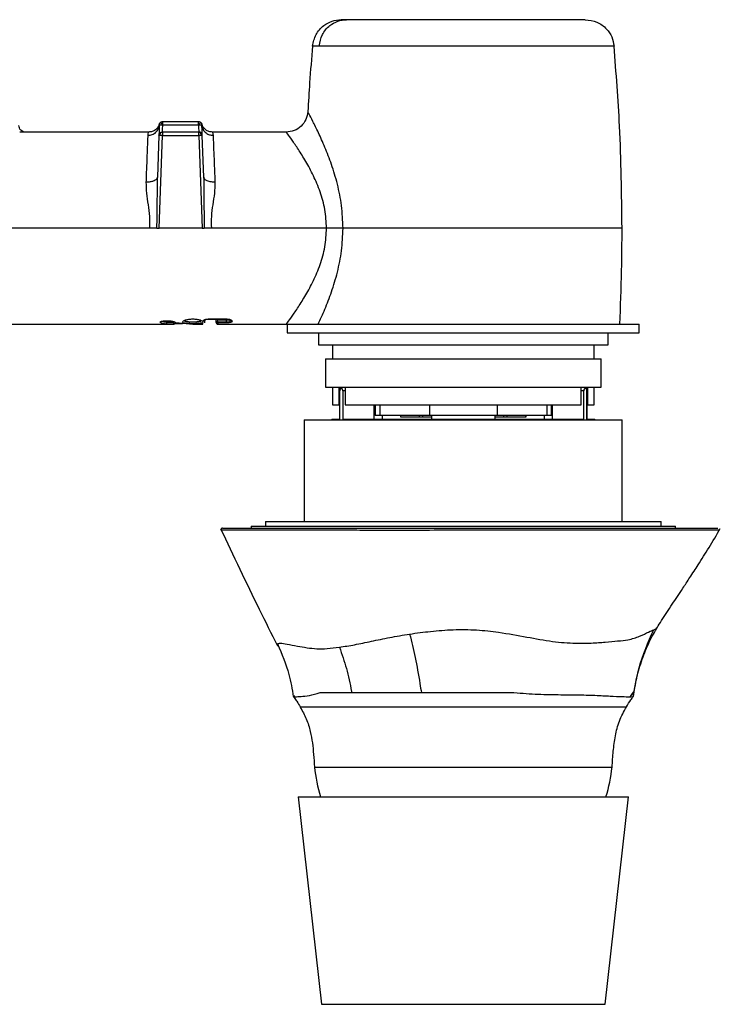
# Model space of a CAD drawing. Units: millimetres. Extents: x -1740 to 210, y -191 to 1143.
# Drawn here: x -659 to -560, y 1003 to 1143 of the extents above; entities that cross this region are included whole.
import ezdxf

# ---------------------------------------------------------------- set-up
doc = ezdxf.new("R2010")
doc.units = ezdxf.units.MM
doc.layers.add('A1', color=7, linetype='Continuous')

msp = doc.modelspace()

# ---------------------------------------------------------------- linework, layer by layer
at = {"layer": 'A1', "linetype": 'Continuous', "lineweight": 25}
for p, q in [((-639.249, 1127.693), (-639.249, 1127.693)), ((-638.755, 1128.171), (-633.711, 1128.171)), ((-638.755, 1127.693), (-633.711, 1127.693)), ((-638.755, 1127.688), (-633.711, 1127.688)), ((-633.217, 1127.693), (-633.217, 1127.693)), ((-640.748, 1126.684), (-658.996, 1126.684)), ((-639.301, 1126.207), (-639.507, 1120.304)), ((-639.265, 1113.086), (-638.807, 1126.207)), ((-633.659, 1126.684), (-638.807, 1126.684)), ((-638.807, 1126.207), (-633.659, 1126.207)), ((-633.659, 1126.207), (-633.201, 1113.086)), ((-632.959, 1120.304), (-633.165, 1126.207)), ((-621.3, 1126.684), (-631.718, 1126.684)), ((-631.718, 1126.684), (-631.634, 1126.219)), ((-640.59, 1113.086), (-696.869, 1113.086)), ((-633.201, 1113.086), (-639.265, 1113.086)), ((-615.579, 1113.086), (-631.876, 1113.086)), ((-662.73, 1099.487), (-637.265, 1099.487)), ((-638.791, 1099.882), (-638.841, 1099.93)), ((-637.265, 1099.537), (-638.345, 1099.529)), ((-638.333, 1099.979), (-637.876, 1099.979)), ((-638.333, 1099.979), (-638.333, 1099.977)), ((-638.163, 1099.896), (-638.174, 1099.75)), ((-637.14, 1099.757), (-638.174, 1099.75)), ((-637.305, 1099.741), (-637.322, 1099.765)), ((-635.984, 1099.546), (-637.265, 1099.537)), ((-636.885, 1099.738), (-634.508, 1099.49)), ((-634.508, 1099.49), (-634.276, 1099.49)), ((-634.276, 1099.487), (-633.081, 1099.487)), ((-633.081, 1099.487), (-633.028, 1099.996)), ((-632.782, 1100.208), (-632.835, 1099.709)), ((-632.808, 1100.125), (-632.771, 1100.165)), ((-632.386, 1100.233), (-632.215, 1100.235)), ((-632.215, 1100.24), (-629.781, 1100.24)), ((-632.215, 1100.24), (-632.215, 1100.232)), ((-632.215, 1100.226), (-629.781, 1100.226)), ((-631.221, 1099.926), (-631.252, 1100.226)), ((-631.221, 1099.926), (-631.212, 1099.884)), ((-631.199, 1099.723), (-631.221, 1099.926)), ((-631.055, 1100.226), (-631.024, 1099.926)), ((-631.024, 1099.926), (-631.023, 1099.917)), ((-629.725, 1099.917), (-631.023, 1099.917)), ((-629.725, 1099.7), (-630.974, 1099.7)), ((-630.974, 1099.7), (-630.958, 1099.546)), ((-630.958, 1099.487), (-621.3, 1099.487)), ((-629.781, 1100.24), (-629.781, 1100.232)), ((-629.781, 1100.235), (-629.611, 1100.233)), ((-629.725, 1099.917), (-629.758, 1100.232)), ((-629.225, 1100.165), (-629.189, 1100.125)), ((-629.209, 1100.161), (-629.202, 1100.087)), ((-628.968, 1099.996), (-628.956, 1099.873)), ((-621.3, 1099.487), (-621.209, 1099.486)), ((-621.137, 1099.486), (-621.137, 1098.286)), ((-621.137, 1099.486), (-594.284, 1099.486)), ((-594.284, 1099.486), (-571.337, 1099.486)), ((-571.337, 1098.286), (-571.337, 1099.486)), ((-621.137, 1098.286), (-594.284, 1098.286)), ((-616.737, 1098.286), (-616.737, 1096.586)), ((-594.284, 1098.286), (-571.337, 1098.286)), ((-575.737, 1096.586), (-575.737, 1098.286)), ((-616.737, 1096.586), (-575.737, 1096.586)), ((-614.737, 1096.586), (-614.737, 1094.586)), ((-577.737, 1094.586), (-577.737, 1096.586)), ((-615.737, 1094.586), (-615.737, 1090.586)), ((-615.737, 1094.586), (-576.737, 1094.586)), ((-576.737, 1090.586), (-576.737, 1094.586)), ((-615.737, 1090.586), (-576.737, 1090.586)), ((-614.737, 1090.586), (-614.737, 1088.086)), ((-613.819, 1088.086), (-613.819, 1090.586)), ((-613.737, 1090.086), (-613.737, 1086.086)), ((-613.708, 1090.086), (-613.737, 1090.086)), ((-613.708, 1086.086), (-613.708, 1090.086)), ((-613.29, 1090.086), (-613.29, 1086.086)), ((-612.935, 1090.086), (-613.29, 1090.086)), ((-612.935, 1090.586), (-612.935, 1088.086)), ((-579.539, 1088.086), (-579.539, 1090.586)), ((-579.184, 1090.086), (-579.539, 1090.086)), ((-579.184, 1086.086), (-579.184, 1090.086)), ((-578.767, 1090.086), (-578.767, 1086.086)), ((-578.737, 1090.086), (-578.767, 1090.086)), ((-578.737, 1086.086), (-578.737, 1090.086)), ((-578.655, 1090.586), (-578.655, 1088.086)), ((-577.737, 1088.086), (-577.737, 1090.586)), ((-614.737, 1088.086), (-613.819, 1088.086)), ((-613.819, 1088.086), (-613.737, 1088.086)), ((-612.935, 1088.086), (-579.539, 1088.086)), ((-608.829, 1086.086), (-608.829, 1088.086)), ((-608.712, 1088.086), (-608.712, 1086.586)), ((-608.052, 1088.086), (-608.052, 1086.586)), ((-601.02, 1088.086), (-601.02, 1086.586)), ((-591.454, 1088.086), (-591.454, 1086.586)), ((-584.423, 1088.086), (-584.423, 1086.586)), ((-583.762, 1086.586), (-583.762, 1088.086)), ((-583.645, 1088.086), (-583.645, 1086.086)), ((-578.737, 1088.086), (-578.655, 1088.086)), ((-578.655, 1088.086), (-577.737, 1088.086)), ((-608.052, 1086.586), (-608.712, 1086.586)), ((-601.02, 1086.586), (-608.052, 1086.586)), ((-607.737, 1086.586), (-607.737, 1086.086)), ((-605.13, 1086.586), (-605.13, 1086.386)), ((-605.063, 1086.386), (-605.063, 1086.586)), ((-602.443, 1086.386), (-602.443, 1086.586)), ((-601.977, 1086.386), (-601.977, 1086.586)), ((-591.454, 1086.586), (-601.02, 1086.586)), ((-600.737, 1086.586), (-600.737, 1086.086)), ((-591.737, 1086.086), (-591.737, 1086.586)), ((-584.423, 1086.586), (-591.454, 1086.586)), ((-590.497, 1086.386), (-590.497, 1086.586)), ((-590.031, 1086.386), (-590.031, 1086.586)), ((-587.411, 1086.386), (-587.411, 1086.586)), ((-587.344, 1086.386), (-587.344, 1086.586)), ((-584.737, 1086.086), (-584.737, 1086.586)), ((-583.762, 1086.586), (-584.423, 1086.586)), ((-618.737, 1085.948), (-618.737, 1071.598)), ((-618.737, 1085.948), (-596.237, 1085.948)), ((-614.837, 1086.086), (-614.837, 1085.948)), ((-614.837, 1086.086), (-613.708, 1086.086)), ((-613.29, 1086.086), (-579.184, 1086.086)), ((-605.13, 1086.386), (-605.063, 1086.386)), ((-605.063, 1086.386), (-602.443, 1086.386)), ((-602.443, 1086.386), (-601.977, 1086.386)), ((-601.977, 1086.386), (-600.737, 1086.386)), ((-596.237, 1085.948), (-573.737, 1085.948)), ((-591.737, 1086.386), (-590.497, 1086.386)), ((-590.497, 1086.386), (-590.031, 1086.386)), ((-590.031, 1086.386), (-587.411, 1086.386)), ((-588.658, 1086.361), (-588.658, 1086.386)), ((-587.411, 1086.386), (-587.344, 1086.386)), ((-578.767, 1086.086), (-577.637, 1086.086)), ((-577.637, 1085.948), (-577.637, 1086.086)), ((-573.737, 1071.598), (-573.737, 1085.948)), ((-624.237, 1071.598), (-624.237, 1070.948)), ((-624.237, 1071.598), (-596.237, 1071.598)), ((-596.237, 1071.598), (-568.237, 1071.598)), ((-568.237, 1070.948), (-568.237, 1071.598)), ((-630.316, 1070.648), (-562.542, 1070.648)), ((-626.237, 1070.948), (-626.237, 1070.648)), ((-626.237, 1070.948), (-596.237, 1070.948)), ((-596.237, 1070.948), (-566.237, 1070.948)), ((-566.237, 1070.648), (-566.237, 1070.948)), ((-568.84, 1056.577), (-568.768, 1056.651)), ((-622.492, 1053.952), (-622.51, 1054.268)), ((-620.115, 1046.936), (-620.284, 1046.812)), ((-572.188, 1046.814), (-572.22, 1046.85)), ((-619.314, 1045.356), (-573.16, 1045.356)), ((-617.287, 1036.848), (-575.187, 1036.848)), ((-619.587, 1032.648), (-616.308, 1003.28)), ((-619.587, 1032.648), (-572.887, 1032.648)), ((-576.166, 1003.28), (-572.887, 1032.648)), ((-616.308, 1003.28), (-576.166, 1003.28))]:
    msp.add_line(p, q, dxfattribs=at)
for centre, radius, start, end in [((-612.737, 1090.086), 1, 150, 180), ((-579.737, 1090.086), 1, 0, 30), ((-630.312, 1070.448), 0.2, 90.66844, 206.67764), ((-596.393, 1038.953), 21, 185.75306, 197.47209), ((-596.081, 1038.953), 21, 342.52791, 354.24694)]:
    msp.add_arc(centre, radius, start, end, dxfattribs=at)
for points, knots in [([(-617.565, 1138.854), (-617.447, 1139.412), (-617.211, 1140.528), (-616.119, 1141.738), (-614.827, 1142.456), (-613.937, 1142.541), (-613.492, 1142.583)], [0, 0, 0, 0, 0.2796646, 0.5593207, 0.7796533, 1, 1, 1, 1]), ([(-616.636, 1138.854), (-616.523, 1139.412), (-616.297, 1140.528), (-615.253, 1141.738), (-614.018, 1142.456), (-613.166, 1142.541), (-612.741, 1142.583)], [0, 0, 0, 0, 0.27966454, 0.55932084, 0.77965303, 1, 1, 1, 1]), ([(-612.741, 1142.583), (-612.959, 1142.583), (-613.396, 1142.583), (-613.46, 1142.583), (-613.492, 1142.583)], [0, 0, 0, 0, 0.5, 1, 1, 1, 1]), ([(-578.982, 1142.583), (-579.035, 1142.583), (-579.14, 1142.583), (-579.983, 1142.583), (-581.3, 1142.583), (-583.098, 1142.583), (-585.308, 1142.583), (-587.864, 1142.583), (-590.683, 1142.583), (-593.677, 1142.583), (-596.753, 1142.583), (-599.812, 1142.583), (-602.758, 1142.583), (-605.498, 1142.583), (-607.949, 1142.583), (-610.02, 1142.583), (-611.694, 1142.583), (-612.392, 1142.583), (-612.741, 1142.583)], [0, 0, 0, 0, 0.06249998, 0.125, 0.18750001, 0.25, 0.31249998, 0.37500001, 0.43750002, 0.5, 0.56249998, 0.625, 0.68750002, 0.75, 0.81249999, 0.87500001, 0.93750002, 1, 1, 1, 1]), ([(-578.982, 1142.583), (-578.416, 1142.514), (-577.283, 1142.377), (-575.982, 1141.396), (-575.153, 1140.173), (-574.991, 1139.294), (-574.909, 1138.854)], [0, 0, 0, 0, 0.27966473, 0.55932087, 0.77965315, 1, 1, 1, 1]), ([(-617.565, 1138.854), (-617.71, 1137.124), (-617.969, 1134.036), (-618.154, 1130.942), (-618.236, 1129.581)], [0, 0, 0, 0, 0.5599987, 1, 1, 1, 1]), ([(-616.636, 1138.854), (-616.906, 1138.854), (-617.447, 1138.854), (-617.525, 1138.854), (-617.565, 1138.854)], [0, 0, 0, 0, 0.5, 1, 1, 1, 1]), ([(-574.909, 1138.854), (-574.974, 1138.854), (-575.105, 1138.854), (-576.147, 1138.854), (-577.774, 1138.854), (-579.997, 1138.854), (-582.728, 1138.854), (-585.887, 1138.854), (-589.372, 1138.854), (-593.073, 1138.854), (-596.874, 1138.854), (-600.656, 1138.854), (-604.297, 1138.854), (-607.684, 1138.854), (-610.713, 1138.854), (-613.273, 1138.854), (-615.342, 1138.854), (-616.205, 1138.854), (-616.636, 1138.854)], [0, 0, 0, 0, 0.06250012, 0.12500025, 0.1875003, 0.25000008, 0.31250004, 0.37499997, 0.43750017, 0.50000017, 0.56250011, 0.625, 0.68750011, 0.75000026, 0.81250014, 0.87500006, 0.93749988, 1, 1, 1, 1]), ([(-573.773, 1113.086), (-573.833, 1117.903), (-573.939, 1126.505), (-574.613, 1135.081), (-574.909, 1138.854)], [0, 0, 0, 0, 0.5599905, 1, 1, 1, 1]), ([(-618.236, 1129.581), (-618.3, 1129.196), (-618.43, 1128.426), (-619.146, 1127.475), (-620.137, 1126.813), (-620.912, 1126.727), (-621.3, 1126.684)], [0, 0, 0, 0, 0.2500069, 0.5, 0.749993, 1, 1, 1, 1]), ([(-613.254, 1113.086), (-613.297, 1114.159), (-613.383, 1116.299), (-614.013, 1119.344), (-614.856, 1122.122), (-615.812, 1124.576), (-616.75, 1126.658), (-617.547, 1128.269), (-618.121, 1129.367), (-618.198, 1129.509), (-618.236, 1129.581)], [0, 0, 0, 0, 0.1282767, 0.2557421, 0.3820191, 0.5071739, 0.6313411, 0.7547799, 0.87754, 1, 1, 1, 1]), ([(-658.358, 1126.684), (-658.431, 1126.7), (-658.607, 1126.738), (-658.856, 1126.944), (-659.061, 1127.249), (-659.098, 1127.494), (-659.117, 1127.617)], [0, 0, 0, 0, 0.1916417, 0.4634034, 0.7324649, 1, 1, 1, 1]), ([(-640.832, 1126.219), (-640.629, 1126.24), (-640.223, 1126.283), (-639.707, 1126.622), (-639.338, 1127.108), (-639.279, 1127.498), (-639.249, 1127.693)], [0, 0, 0, 0, 0.2500069, 0.4999997, 0.7499921, 1, 1, 1, 1]), ([(-639.229, 1127.817), (-639.293, 1127.659), (-639.419, 1127.344), (-639.786, 1126.98), (-640.24, 1126.732), (-640.578, 1126.7), (-640.748, 1126.684)], [0, 0, 0, 0, 0.2500665, 0.5000821, 0.7500574, 1, 1, 1, 1]), ([(-639.249, 1127.693), (-639.256, 1127.496), (-639.27, 1127.102), (-639.287, 1126.613), (-639.299, 1126.273), (-639.301, 1126.229), (-639.301, 1126.207)], [0, 0, 0, 0, 0.2517799, 0.5011854, 0.7505867, 1, 1, 1, 1]), ([(-639.249, 1127.693), (-639.247, 1127.725), (-639.241, 1127.788), (-639.209, 1127.879), (-639.163, 1127.963), (-639.12, 1128.009), (-639.098, 1128.032)], [0, 0, 0, 0, 0.2503632, 0.5007352, 0.7505902, 1, 1, 1, 1]), ([(-639.249, 1127.693), (-639.242, 1127.695), (-639.227, 1127.699), (-639.113, 1127.701), (-638.949, 1127.699), (-638.82, 1127.695), (-638.755, 1127.693)], [0, 0, 0, 0, 0.25040127, 0.50000024, 0.74959921, 1, 1, 1, 1]), ([(-639.098, 1128.032), (-639.074, 1128.053), (-639.026, 1128.094), (-638.941, 1128.137), (-638.85, 1128.166), (-638.786, 1128.169), (-638.755, 1128.171)], [0, 0, 0, 0, 0.2494058, 0.49925818, 0.74963245, 1, 1, 1, 1]), ([(-639.098, 1128.032), (-639.092, 1128.028), (-639.08, 1128.02), (-639, 1127.943), (-638.888, 1127.83), (-638.799, 1127.739), (-638.755, 1127.693)], [0, 0, 0, 0, 0.2503783, 0.5000006, 0.7496202, 1, 1, 1, 1]), ([(-638.807, 1126.684), (-638.806, 1126.699), (-638.804, 1126.729), (-638.792, 1126.96), (-638.775, 1127.29), (-638.762, 1127.555), (-638.755, 1127.688)], [0, 0, 0, 0, 0.2499507, 0.4999187, 0.7499379, 1, 1, 1, 1]), ([(-638.755, 1127.693), (-638.755, 1127.757), (-638.755, 1127.883), (-638.755, 1128.04), (-638.755, 1128.15), (-638.755, 1128.164), (-638.755, 1128.171)], [0, 0, 0, 0, 0.2503798, 0.5000091, 0.7496165, 1, 1, 1, 1]), ([(-633.711, 1127.693), (-633.711, 1127.757), (-633.711, 1127.883), (-633.711, 1128.04), (-633.711, 1128.15), (-633.711, 1128.164), (-633.711, 1128.171)], [0, 0, 0, 0, 0.2503694, 0.5000002, 0.7496312, 1, 1, 1, 1]), ([(-633.711, 1128.171), (-633.68, 1128.169), (-633.616, 1128.166), (-633.525, 1128.137), (-633.44, 1128.094), (-633.392, 1128.053), (-633.368, 1128.032)], [0, 0, 0, 0, 0.25036755, 0.50074182, 0.7505942, 1, 1, 1, 1]), ([(-633.368, 1128.032), (-633.374, 1128.028), (-633.386, 1128.02), (-633.466, 1127.943), (-633.578, 1127.83), (-633.667, 1127.739), (-633.711, 1127.693)], [0, 0, 0, 0, 0.2504104, 0.499974, 0.7495963, 1, 1, 1, 1]), ([(-633.711, 1127.693), (-633.647, 1127.695), (-633.517, 1127.699), (-633.354, 1127.701), (-633.239, 1127.699), (-633.224, 1127.695), (-633.217, 1127.693)], [0, 0, 0, 0, 0.25040079, 0.49999976, 0.74959873, 1, 1, 1, 1]), ([(-633.711, 1127.688), (-633.704, 1127.556), (-633.691, 1127.292), (-633.673, 1126.951), (-633.667, 1126.824), (-633.663, 1126.76)], [0, 0, 0, 0, 0.3333996, 0.6667362, 1, 1, 1, 1]), ([(-633.368, 1128.032), (-633.346, 1128.009), (-633.303, 1127.963), (-633.257, 1127.879), (-633.225, 1127.788), (-633.22, 1127.725), (-633.217, 1127.693)], [0, 0, 0, 0, 0.24940983, 0.49926479, 0.74963677, 1, 1, 1, 1]), ([(-631.718, 1126.684), (-631.888, 1126.7), (-632.226, 1126.732), (-632.68, 1126.98), (-633.047, 1127.344), (-633.173, 1127.659), (-633.237, 1127.817)], [0, 0, 0, 0, 0.2499425, 0.4999179, 0.7499335, 1, 1, 1, 1]), ([(-633.165, 1126.207), (-633.166, 1126.229), (-633.167, 1126.273), (-633.179, 1126.613), (-633.196, 1127.102), (-633.21, 1127.496), (-633.217, 1127.693)], [0, 0, 0, 0, 0.249407, 0.498819, 0.7482251, 1, 1, 1, 1]), ([(-633.145, 1127.421), (-633.121, 1127.298), (-633.057, 1126.958), (-632.68, 1126.557), (-632.171, 1126.268), (-631.813, 1126.235), (-631.634, 1126.219)], [0, 0, 0, 0, 0.181035, 0.4989419, 0.7494612, 1, 1, 1, 1]), ([(-641.09, 1119.601), (-641.06, 1120.38), (-640.999, 1121.938), (-640.925, 1123.835), (-640.866, 1125.35), (-640.844, 1125.929), (-640.832, 1126.219)], [0, 0, 0, 0, 0.25003642, 0.50000596, 0.74997352, 1, 1, 1, 1]), ([(-640.832, 1126.219), (-640.79, 1126.531), (-640.748, 1126.843), (-640.748, 1126.684), (-640.748, 1126.684)], [0, 0, 0, 0, 0.99997067, 1, 1, 1, 1]), ([(-639.301, 1126.207), (-639.292, 1126.27), (-639.273, 1126.396), (-639.158, 1126.553), (-638.997, 1126.663), (-638.87, 1126.677), (-638.807, 1126.684)], [0, 0, 0, 0, 0.2503683, 0.4999991, 0.7496318, 1, 1, 1, 1]), ([(-639.156, 1126.214), (-639.178, 1126.214), (-639.221, 1126.214), (-639.266, 1126.212), (-639.296, 1126.21), (-639.299, 1126.208), (-639.301, 1126.207)], [0, 0, 0, 0, 0.2493573, 0.4991981, 0.7496069, 1, 1, 1, 1]), ([(-639.156, 1126.214), (-639.148, 1126.284), (-639.13, 1126.423), (-639.037, 1126.577), (-638.924, 1126.668), (-638.846, 1126.679), (-638.807, 1126.684)], [0, 0, 0, 0, 0.28002618, 0.55911504, 0.77930074, 1, 1, 1, 1]), ([(-638.807, 1126.207), (-638.839, 1126.208), (-638.904, 1126.21), (-638.997, 1126.212), (-639.084, 1126.214), (-639.132, 1126.214), (-639.156, 1126.214)], [0, 0, 0, 0, 0.2503944, 0.5008009, 0.7506402, 1, 1, 1, 1]), ([(-638.807, 1126.684), (-638.807, 1126.677), (-638.807, 1126.663), (-638.807, 1126.553), (-638.807, 1126.396), (-638.807, 1126.27), (-638.807, 1126.207)], [0, 0, 0, 0, 0.2503703, 0.4999996, 0.7496315, 1, 1, 1, 1]), ([(-633.659, 1126.207), (-633.659, 1126.27), (-633.659, 1126.396), (-633.659, 1126.553), (-633.659, 1126.663), (-633.659, 1126.677), (-633.659, 1126.684)], [0, 0, 0, 0, 0.2503685, 0.5000004, 0.7496297, 1, 1, 1, 1]), ([(-633.31, 1126.214), (-633.319, 1126.284), (-633.336, 1126.423), (-633.429, 1126.577), (-633.542, 1126.668), (-633.62, 1126.679), (-633.659, 1126.684)], [0, 0, 0, 0, 0.28002618, 0.55911504, 0.77930074, 1, 1, 1, 1]), ([(-633.165, 1126.207), (-633.174, 1126.27), (-633.193, 1126.396), (-633.308, 1126.553), (-633.469, 1126.663), (-633.596, 1126.677), (-633.659, 1126.684)], [0, 0, 0, 0, 0.25036912, 0.49999961, 0.74963209, 1, 1, 1, 1]), ([(-633.31, 1126.214), (-633.334, 1126.214), (-633.382, 1126.214), (-633.469, 1126.212), (-633.562, 1126.21), (-633.627, 1126.208), (-633.659, 1126.207)], [0, 0, 0, 0, 0.2493598, 0.4991991, 0.7496056, 1, 1, 1, 1]), ([(-633.165, 1126.207), (-633.167, 1126.208), (-633.17, 1126.21), (-633.2, 1126.212), (-633.245, 1126.214), (-633.288, 1126.214), (-633.31, 1126.214)], [0, 0, 0, 0, 0.2503938, 0.5008024, 0.750643, 1, 1, 1, 1]), ([(-631.634, 1126.219), (-631.622, 1125.929), (-631.6, 1125.351), (-631.541, 1123.835), (-631.467, 1121.938), (-631.406, 1120.38), (-631.376, 1119.601)], [0, 0, 0, 0, 0.2500254, 0.4999916, 0.7499626, 1, 1, 1, 1]), ([(-615.579, 1113.086), (-615.629, 1113.974), (-615.73, 1115.762), (-616.461, 1118.279), (-617.427, 1120.562), (-618.522, 1122.576), (-619.596, 1124.284), (-620.509, 1125.608), (-621.168, 1126.509), (-621.256, 1126.626), (-621.3, 1126.684)], [0, 0, 0, 0, 0.11952321, 0.24071901, 0.36412305, 0.48947367, 0.61618502, 0.74381665, 0.87180476, 1, 1, 1, 1]), ([(-639.507, 1120.304), (-639.54, 1120.195), (-639.607, 1119.977), (-640.031, 1119.744), (-640.549, 1119.612), (-640.91, 1119.605), (-641.09, 1119.601)], [0, 0, 0, 0, 0.2796322, 0.5592543, 0.7796178, 1, 1, 1, 1]), ([(-639.579, 1113.086), (-639.56, 1114.309), (-639.523, 1116.725), (-639.513, 1119.121), (-639.507, 1120.304)], [0, 0, 0, 0, 0.50626242, 1, 1, 1, 1]), ([(-632.959, 1120.304), (-632.953, 1119.121), (-632.943, 1116.725), (-632.906, 1114.309), (-632.887, 1113.086)], [0, 0, 0, 0, 0.4937521, 1, 1, 1, 1]), ([(-631.376, 1119.601), (-631.605, 1119.609), (-632.065, 1119.624), (-632.582, 1119.81), (-632.896, 1120.047), (-632.938, 1120.219), (-632.959, 1120.304)], [0, 0, 0, 0, 0.2796314, 0.5592539, 0.7796173, 1, 1, 1, 1]), ([(-640.59, 1113.086), (-640.571, 1113.644), (-640.533, 1114.767), (-640.778, 1116.419), (-641.048, 1118.045), (-641.076, 1119.08), (-641.09, 1119.601)], [0, 0, 0, 0, 0.24500462, 0.4928401, 0.74438077, 1, 1, 1, 1]), ([(-631.376, 1119.601), (-631.39, 1119.08), (-631.418, 1118.045), (-631.688, 1116.419), (-631.933, 1114.767), (-631.895, 1113.644), (-631.876, 1113.086)], [0, 0, 0, 0, 0.2556272, 0.5071795, 0.7550371, 1, 1, 1, 1]), ([(-639.579, 1113.086), (-639.688, 1113.086), (-639.944, 1113.086), (-640.306, 1113.086), (-640.537, 1113.086), (-640.589, 1113.086)], [0, 0, 0, 0, 0.36560039, 0.85553614, 1, 1, 1, 1]), ([(-639.579, 1113.086), (-639.533, 1113.086), (-639.438, 1113.086), (-639.323, 1113.086), (-639.265, 1113.086)], [0, 0, 0, 0, 0.491298, 1, 1, 1, 1]), ([(-633.201, 1113.086), (-633.145, 1113.086), (-633.031, 1113.086), (-632.935, 1113.086), (-632.887, 1113.086)], [0, 0, 0, 0, 0.4908497, 1, 1, 1, 1]), ([(-631.876, 1113.086), (-632.009, 1113.086), (-632.32, 1113.086), (-632.662, 1113.086), (-632.845, 1113.086), (-632.887, 1113.086)], [0, 0, 0, 0, 0.3651722, 0.8543949, 1, 1, 1, 1]), ([(-621.3, 1099.487), (-621.256, 1099.546), (-621.168, 1099.663), (-620.509, 1100.564), (-619.595, 1101.888), (-618.521, 1103.596), (-617.427, 1105.61), (-616.46, 1107.893), (-615.73, 1110.41), (-615.629, 1112.198), (-615.579, 1113.086)], [0, 0, 0, 0, 0.1281974, 0.2562606, 0.3838529, 0.5105903, 0.6359101, 0.7593137, 0.8804901, 1, 1, 1, 1]), ([(-616.777, 1099.486), (-616.459, 1100.178), (-615.836, 1101.53), (-614.854, 1104.056), (-614.014, 1106.826), (-613.383, 1109.874), (-613.297, 1112.013), (-613.254, 1113.086)], [0, 0, 0, 0, 0.2053103, 0.4013938, 0.5992816, 0.7990008, 1, 1, 1, 1]), ([(-613.254, 1113.086), (-613.628, 1113.086), (-614.298, 1113.086), (-615.187, 1113.086), (-615.579, 1113.086)], [0, 0, 0, 0, 0.559087, 1, 1, 1, 1]), ([(-573.773, 1113.086), (-573.857, 1113.086), (-574.024, 1113.086), (-575.36, 1113.086), (-577.436, 1113.086), (-580.251, 1113.086), (-583.676, 1113.086), (-587.585, 1113.086), (-591.826, 1113.086), (-596.237, 1113.086), (-600.647, 1113.086), (-604.89, 1113.086), (-608.793, 1113.086), (-611.527, 1113.086), (-612.882, 1113.086), (-613.254, 1113.086)], [0, 0, 0, 0, 0.0807882, 0.1615765, 0.2423646, 0.3231525, 0.4039404, 0.4847286, 0.5655169, 0.6463049, 0.7270928, 0.8078811, 0.8886693, 0.9694573, 1, 1, 1, 1]), ([(-574.089, 1099.486), (-573.988, 1102.024), (-573.807, 1106.555), (-573.784, 1111.09), (-573.773, 1113.086)], [0, 0, 0, 0, 0.5599973, 1, 1, 1, 1]), ([(-639.14, 1099.768), (-639.142, 1099.78), (-639.146, 1099.803), (-639.107, 1099.841), (-639.037, 1099.877), (-638.937, 1099.91), (-638.812, 1099.939), (-638.665, 1099.961), (-638.504, 1099.976), (-638.39, 1099.978), (-638.333, 1099.979)], [0, 0, 0, 0, 0.12633694, 0.25190601, 0.37683095, 0.50129226, 0.6255419, 0.74986733, 0.87457121, 1, 1, 1, 1]), ([(-639.14, 1099.768), (-639.107, 1099.772), (-639.04, 1099.781), (-638.965, 1099.839), (-638.925, 1099.886), (-638.917, 1099.912), (-638.917, 1099.913)], [0, 0, 0, 0, 0.355724, 0.7105326, 0.9902779, 1, 1, 1, 1]), ([(-638.345, 1099.529), (-638.552, 1099.551), (-638.965, 1099.594), (-639.082, 1099.71), (-639.14, 1099.768)], [0, 0, 0, 0, 0.5000884, 1, 1, 1, 1]), ([(-638.174, 1099.75), (-638.308, 1099.764), (-638.575, 1099.791), (-638.719, 1099.852), (-638.791, 1099.882)], [0, 0, 0, 0, 0.5007819, 1, 1, 1, 1]), ([(-638.345, 1099.529), (-638.322, 1099.534), (-638.276, 1099.546), (-638.223, 1099.604), (-638.187, 1099.674), (-638.178, 1099.724), (-638.174, 1099.75)], [0, 0, 0, 0, 0.27996585, 0.55927118, 0.77944607, 1, 1, 1, 1]), ([(-637.876, 1099.979), (-637.876, 1099.97), (-637.876, 1099.959), (-637.876, 1099.98), (-637.876, 1099.982)], [0, 0, 0, 0, 0.8959957, 1, 1, 1, 1]), ([(-637.876, 1099.979), (-637.782, 1099.976), (-637.594, 1099.971), (-637.349, 1099.931), (-637.162, 1099.877), (-637.111, 1099.836), (-637.085, 1099.816)], [0, 0, 0, 0, 0.2505456, 0.4999186, 0.749283, 1, 1, 1, 1]), ([(-637.849, 1099.502), (-637.797, 1099.503), (-637.692, 1099.503), (-637.542, 1099.505), (-637.404, 1099.509), (-637.246, 1099.518), (-637.098, 1099.534), (-637.078, 1099.555), (-637.068, 1099.565)], [0, 0, 0, 0, 0.125047, 0.2502159, 0.3755015, 0.5009235, 0.7506753, 1, 1, 1, 1]), ([(-637.085, 1099.816), (-637.066, 1099.8), (-637.029, 1099.77), (-636.933, 1099.749), (-636.885, 1099.738)], [0, 0, 0, 0, 0.5021921, 1, 1, 1, 1]), ([(-635.961, 1099.828), (-635.936, 1099.873), (-635.885, 1099.964), (-635.556, 1100.105), (-635.159, 1100.195), (-634.794, 1100.233), (-634.508, 1100.243), (-634.222, 1100.233), (-633.857, 1100.195), (-633.46, 1100.105), (-633.13, 1099.964), (-633.08, 1099.873), (-633.054, 1099.828)], [0, 0, 0, 0, 0.1258942, 0.2511493, 0.3754771, 0.4377595, 0.500013, 0.5622552, 0.6245626, 0.7489631, 0.8741071, 1, 1, 1, 1]), ([(-633.054, 1099.828), (-633.071, 1099.787), (-633.104, 1099.704), (-633.38, 1099.638), (-633.675, 1099.603), (-633.932, 1099.585), (-634.214, 1099.574), (-634.508, 1099.571), (-634.802, 1099.574), (-635.083, 1099.585), (-635.341, 1099.603), (-635.636, 1099.638), (-635.911, 1099.704), (-635.945, 1099.787), (-635.961, 1099.828)], [0, 0, 0, 0, 0.1245857, 0.2494242, 0.3121344, 0.3747823, 0.4373873, 0.4999986, 0.56261, 0.6252155, 0.6878639, 0.7505739, 0.8754126, 1, 1, 1, 1]), ([(-633.379, 1099.929), (-633.412, 1099.914), (-633.477, 1099.883), (-633.629, 1099.848), (-633.814, 1099.822), (-634.028, 1099.804), (-634.263, 1099.794), (-634.508, 1099.791), (-634.753, 1099.794), (-634.987, 1099.804), (-635.201, 1099.822), (-635.387, 1099.848), (-635.536, 1099.883), (-635.684, 1099.942), (-635.703, 1100.003), (-635.715, 1100.043)], [0, 0, 0, 0, 0.07119348, 0.14255041, 0.21406094, 0.28570115, 0.35746238, 0.42932529, 0.50118921, 0.57295029, 0.64459117, 0.7161015, 0.78745838, 0.85865211, 1, 1, 1, 1]), ([(-633.028, 1099.996), (-633.014, 1100.025), (-632.984, 1100.084), (-632.798, 1100.166), (-632.576, 1100.215), (-632.374, 1100.236), (-632.268, 1100.239), (-632.215, 1100.24)], [0, 0, 0, 0, 0.2504993, 0.5000592, 0.7492641, 0.8745443, 1, 1, 1, 1]), ([(-633.028, 1099.996), (-632.994, 1100), (-632.926, 1100.007), (-632.849, 1100.063), (-632.804, 1100.121), (-632.795, 1100.159), (-632.793, 1100.171)], [0, 0, 0, 0, 0.3147059, 0.6285374, 0.8760103, 1, 1, 1, 1]), ([(-632.8, 1100.155), (-632.803, 1100.142), (-632.815, 1100.097), (-632.871, 1100.043), (-632.948, 1100.003), (-633.001, 1099.998), (-633.028, 1099.996)], [0, 0, 0, 0, 0.1434854, 0.4756354, 0.7375463, 1, 1, 1, 1]), ([(-631.245, 1100.161), (-631.246, 1100.161), (-631.306, 1100.188), (-631.434, 1100.212), (-631.559, 1100.224), (-631.584, 1100.226)], [0, 0, 0, 0, 0.0118355, 0.8002388, 1, 1, 1, 1]), ([(-631.024, 1099.926), (-631.053, 1099.924), (-631.11, 1099.919), (-631.174, 1099.917), (-631.213, 1099.92), (-631.218, 1099.924), (-631.221, 1099.926)], [0, 0, 0, 0, 0.2800284, 0.5590807, 0.7792621, 1, 1, 1, 1]), ([(-631.023, 1099.917), (-631.047, 1099.911), (-631.095, 1099.898), (-631.156, 1099.886), (-631.2, 1099.88), (-631.208, 1099.883), (-631.212, 1099.884)], [0, 0, 0, 0, 0.2501228, 0.4996954, 0.7494264, 1, 1, 1, 1]), ([(-631.212, 1099.884), (-631.202, 1099.859), (-631.182, 1099.808), (-631.124, 1099.749), (-631.053, 1099.709), (-631, 1099.703), (-630.974, 1099.7)], [0, 0, 0, 0, 0.2526317, 0.5034082, 0.7525561, 1, 1, 1, 1]), ([(-631.199, 1099.723), (-631.193, 1099.691), (-631.179, 1099.627), (-631.121, 1099.55), (-631.043, 1099.497), (-630.982, 1099.491), (-630.952, 1099.487)], [0, 0, 0, 0, 0.2486295, 0.4982407, 0.7487615, 1, 1, 1, 1]), ([(-631.023, 1099.917), (-631.021, 1099.891), (-631.016, 1099.837), (-631.004, 1099.771), (-630.99, 1099.721), (-630.979, 1099.707), (-630.974, 1099.7)], [0, 0, 0, 0, 0.2523231, 0.5028288, 0.7517359, 1, 1, 1, 1]), ([(-629.781, 1100.24), (-629.728, 1100.239), (-629.622, 1100.236), (-629.42, 1100.215), (-629.199, 1100.166), (-629.012, 1100.084), (-628.983, 1100.025), (-628.968, 1099.996)], [0, 0, 0, 0, 0.1254558, 0.2507358, 0.4999377, 0.749498, 1, 1, 1, 1]), ([(-629.202, 1100.087), (-629.206, 1100.061), (-629.211, 1100.021), (-629.272, 1099.979), (-629.335, 1099.952), (-629.416, 1099.933), (-629.511, 1099.92), (-629.616, 1099.914), (-629.689, 1099.916), (-629.725, 1099.917)], [0, 0, 0, 0, 0.2528839, 0.3785354, 0.5033326, 0.6274398, 0.7512714, 0.875374, 1, 1, 1, 1]), ([(-629.725, 1099.7), (-629.725, 1099.708), (-629.725, 1099.725), (-629.725, 1099.782), (-629.725, 1099.848), (-629.725, 1099.894), (-629.725, 1099.917)], [0, 0, 0, 0, 0.2799378, 0.5594069, 0.7795682, 1, 1, 1, 1]), ([(-628.956, 1099.873), (-628.963, 1099.848), (-628.979, 1099.8), (-629.12, 1099.753), (-629.276, 1099.725), (-629.414, 1099.711), (-629.566, 1099.701), (-629.672, 1099.7), (-629.725, 1099.7)], [0, 0, 0, 0, 0.2478813, 0.4973854, 0.6229819, 0.7486094, 0.8743307, 1, 1, 1, 1]), ([(-628.956, 1099.873), (-628.99, 1099.876), (-629.057, 1099.884), (-629.136, 1099.94), (-629.186, 1100.011), (-629.196, 1100.062), (-629.202, 1100.087)], [0, 0, 0, 0, 0.2799886, 0.5592024, 0.7793775, 1, 1, 1, 1]), ([(-628.968, 1099.996), (-629.002, 1100), (-629.07, 1100.007), (-629.148, 1100.063), (-629.19, 1100.117), (-629.198, 1100.149), (-629.2, 1100.157)], [0, 0, 0, 0, 0.3306608, 0.6604029, 0.9204222, 1, 1, 1, 1]), ([(-621.131, 1099.486), (-621.163, 1099.486), (-621.203, 1099.486), (-621.208, 1099.486), (-621.209, 1099.486)], [0, 0, 0, 0, 0.7981798, 1, 1, 1, 1]), ([(-613.29, 1090.086), (-613.291, 1090.109), (-613.293, 1090.156), (-613.31, 1090.231), (-613.346, 1090.314), (-613.416, 1090.395), (-613.514, 1090.428), (-613.602, 1090.39), (-613.661, 1090.308), (-613.69, 1090.233), (-613.705, 1090.156), (-613.707, 1090.108), (-613.708, 1090.086)], [0, 0, 0, 0, 0.04945737, 0.09868038, 0.17797932, 0.30548555, 0.50929701, 0.7206483, 0.81658057, 0.89848335, 0.95320776, 1, 1, 1, 1]), ([(-578.767, 1090.086), (-578.767, 1090.109), (-578.769, 1090.156), (-578.784, 1090.231), (-578.815, 1090.314), (-578.879, 1090.395), (-578.973, 1090.428), (-579.065, 1090.39), (-579.13, 1090.308), (-579.163, 1090.233), (-579.181, 1090.156), (-579.183, 1090.108), (-579.184, 1090.086)], [0, 0, 0, 0, 0.0494574, 0.0986804, 0.1779795, 0.3054857, 0.5092967, 0.7206483, 0.8165805, 0.8984835, 0.9532077, 1, 1, 1, 1]), ([(-562.364, 1070.362), (-563.081, 1070.365), (-564.159, 1070.369), (-566.206, 1070.367), (-568.204, 1070.363), (-570.861, 1070.358), (-574.35, 1070.354), (-578.703, 1070.351), (-583.575, 1070.35), (-588.778, 1070.348), (-593.941, 1070.344), (-599.126, 1070.338), (-603.724, 1070.336), (-607.832, 1070.336), (-611.314, 1070.337), (-614.522, 1070.341), (-617.527, 1070.345), (-620.249, 1070.351), (-622.927, 1070.36), (-625.111, 1070.367), (-627.12, 1070.371), (-629.007, 1070.371), (-630.071, 1070.368), (-630.641, 1070.366), (-630.485, 1070.365), (-630.481, 1070.365)], [0, 0, 0, 0, 0.0856645, 0.1289599, 0.1722185, 0.2176238, 0.2641113, 0.3096348, 0.3566878, 0.4001059, 0.4444233, 0.4840353, 0.5245899, 0.5538899, 0.583962, 0.6133049, 0.6435228, 0.6792362, 0.7159804, 0.7736791, 0.8315206, 0.8905882, 0.9496127, 0.9985928, 1, 1, 1, 1]), ([(-630.566, 1070.572), (-628.765, 1066.757), (-626.138, 1061.193), (-623.398, 1055.735), (-622.537, 1054.019)], [0, 0, 0, 0, 0.6855881, 1, 1, 1, 1]), ([(-568.807, 1056.558), (-568.609, 1056.892), (-567.953, 1057.993), (-566.757, 1059.755), (-565.426, 1061.762), (-564.162, 1063.675), (-562.887, 1065.638), (-561.436, 1067.905), (-560.406, 1069.692), (-559.875, 1070.613)], [0, 0, 0, 0, 0.0893506, 0.2949916, 0.4753161, 0.5804311, 0.6950195, 0.8429172, 1, 1, 1, 1]), ([(-562.542, 1070.648), (-561.94, 1070.648), (-561.049, 1070.648), (-560.303, 1070.648), (-560.246, 1070.648), (-560.219, 1070.648)], [0, 0, 0, 0, 0.5265588, 0.7798066, 1, 1, 1, 1]), ([(-560.053, 1070.351), (-560.047, 1070.351), (-560.008, 1070.351), (-560.45, 1070.353), (-561.27, 1070.356), (-561.884, 1070.359), (-562.364, 1070.362)], [0, 0, 0, 0, 0.0695119, 0.4681506, 0.5837023, 1, 1, 1, 1]), ([(-603.828, 1055.666), (-602.845, 1055.8), (-600.828, 1056.075), (-597.631, 1056.325), (-594.357, 1056.3), (-590.837, 1055.883), (-587.237, 1055.252), (-583.65, 1054.572), (-580.586, 1054.331), (-578.089, 1054.38), (-576.085, 1054.517), (-574.342, 1054.686), (-572.72, 1054.845), (-571.195, 1055.351), (-569.903, 1056.035), (-569.507, 1056.187), (-569.301, 1056.266)], [0, 0, 0, 0, 0.059838, 0.12267766, 0.18714321, 0.25073234, 0.3372171, 0.42118288, 0.50061008, 0.55852625, 0.61623426, 0.67517879, 0.73487199, 0.8168523, 0.90501018, 1, 1, 1, 1]), ([(-572.189, 1046.813), (-571.955, 1048.183), (-571.397, 1051.452), (-570.071, 1054.497), (-569.301, 1056.266)], [0, 0, 0, 0, 0.4189652, 1, 1, 1, 1]), ([(-572.174, 1046.841), (-572.032, 1047.716), (-571.731, 1049.578), (-570.934, 1052.173), (-569.927, 1054.641), (-569.151, 1055.979), (-568.755, 1056.663)], [0, 0, 0, 0, 0.2217242, 0.4718779, 0.7300953, 1, 1, 1, 1]), ([(-569.299, 1056.27), (-569.165, 1056.335), (-568.953, 1056.438), (-568.87, 1056.54), (-568.84, 1056.577)], [0, 0, 0, 0, 0.63184485, 1, 1, 1, 1]), ([(-613.757, 1053.808), (-613.055, 1053.915), (-611.646, 1054.13), (-609.27, 1054.643), (-606.682, 1055.191), (-604.783, 1055.508), (-603.828, 1055.666)], [0, 0, 0, 0, 0.2488566, 0.4993622, 0.7484241, 1, 1, 1, 1]), ([(-603.828, 1055.666), (-603.564, 1054.581), (-603.033, 1052.397), (-602.503, 1049.518), (-602.236, 1047.8), (-602.17, 1047.377)], [0, 0, 0, 0, 0.4268916, 0.8585438, 1, 1, 1, 1]), ([(-622.512, 1054.271), (-622.404, 1054.325), (-622.186, 1054.433), (-621.196, 1054.263), (-619.89, 1053.98), (-618.425, 1053.744), (-617.025, 1053.548), (-615.505, 1053.58), (-614.348, 1053.73), (-613.757, 1053.807)], [0, 0, 0, 0, 0.1709611, 0.3473069, 0.5262024, 0.660822, 0.7806424, 0.8878162, 1, 1, 1, 1]), ([(-622.512, 1054.271), (-621.913, 1052.847), (-620.9, 1050.437), (-620.463, 1047.864), (-620.284, 1046.812)], [0, 0, 0, 0, 0.5910997, 1, 1, 1, 1]), ([(-613.757, 1053.808), (-613.412, 1052.818), (-612.719, 1050.831), (-612.241, 1048.601), (-612.043, 1047.432), (-612.033, 1047.377)], [0, 0, 0, 0, 0.48595, 0.9757409, 1, 1, 1, 1]), ([(-572.609, 1046.801), (-572.466, 1047.019), (-572.165, 1047.48), (-572.108, 1047.592), (-572.078, 1047.651)], [0, 0, 0, 0, 0.4739882, 1, 1, 1, 1]), ([(-620.284, 1046.812), (-620.227, 1046.806), (-620.112, 1046.793), (-619.271, 1046.815), (-618.06, 1046.929), (-617.024, 1047.227), (-616.502, 1047.377)], [0, 0, 0, 0, 0.252169, 0.5095877, 0.7531184, 1, 1, 1, 1]), ([(-620.277, 1046.804), (-620.244, 1046.76), (-620.082, 1046.541), (-619.721, 1046.085), (-619.464, 1045.625), (-619.314, 1045.356)], [0, 0, 0, 0, 0.0942861, 0.4693924, 1, 1, 1, 1]), ([(-616.502, 1047.377), (-615.949, 1047.377), (-614.702, 1047.377), (-612.987, 1047.377), (-612.034, 1047.377)], [0, 0, 0, 0, 0.4437016, 1, 1, 1, 1]), ([(-612.033, 1047.377), (-611.224, 1047.377), (-609.605, 1047.377), (-606.334, 1047.377), (-603.747, 1047.377), (-602.169, 1047.377)], [0, 0, 0, 0, 0.280789, 0.5615564, 1, 1, 1, 1]), ([(-602.17, 1047.377), (-600.743, 1047.377), (-597.846, 1047.377), (-593.378, 1047.377), (-590.508, 1047.377), (-589.066, 1047.377)], [0, 0, 0, 0, 0.3254906, 0.6611886, 1, 1, 1, 1]), ([(-589.066, 1047.377), (-587.919, 1047.292), (-585.607, 1047.121), (-582.386, 1047.082), (-579.447, 1047.058), (-576.94, 1046.979), (-574.909, 1046.855), (-573.396, 1046.8), (-572.392, 1046.796), (-572.257, 1046.807), (-572.189, 1046.813)], [0, 0, 0, 0, 0.1211033, 0.2442928, 0.3655192, 0.4900156, 0.6152575, 0.7435808, 0.8701585, 1, 1, 1, 1]), ([(-573.16, 1045.356), (-572.959, 1045.697), (-572.663, 1046.201), (-572.306, 1046.664), (-572.19, 1046.815)], [0, 0, 0, 0, 0.6754679, 1, 1, 1, 1]), ([(-619.314, 1045.356), (-619.008, 1044.798), (-618.4, 1043.687), (-617.869, 1041.955), (-617.556, 1040.265), (-617.426, 1038.584), (-617.335, 1037.441), (-617.287, 1036.848)], [0, 0, 0, 0, 0.2154253, 0.4286286, 0.6109527, 0.7979155, 1, 1, 1, 1]), ([(-575.187, 1036.848), (-575.134, 1037.591), (-575.03, 1039.065), (-574.774, 1041.254), (-574.225, 1043.407), (-573.518, 1044.7), (-573.16, 1045.356)], [0, 0, 0, 0, 0.2526331, 0.501598, 0.7474581, 1, 1, 1, 1])]:
    msp.add_open_spline(points, degree=3, knots=knots, dxfattribs=at)

doc.saveas('drawing.dxf')
